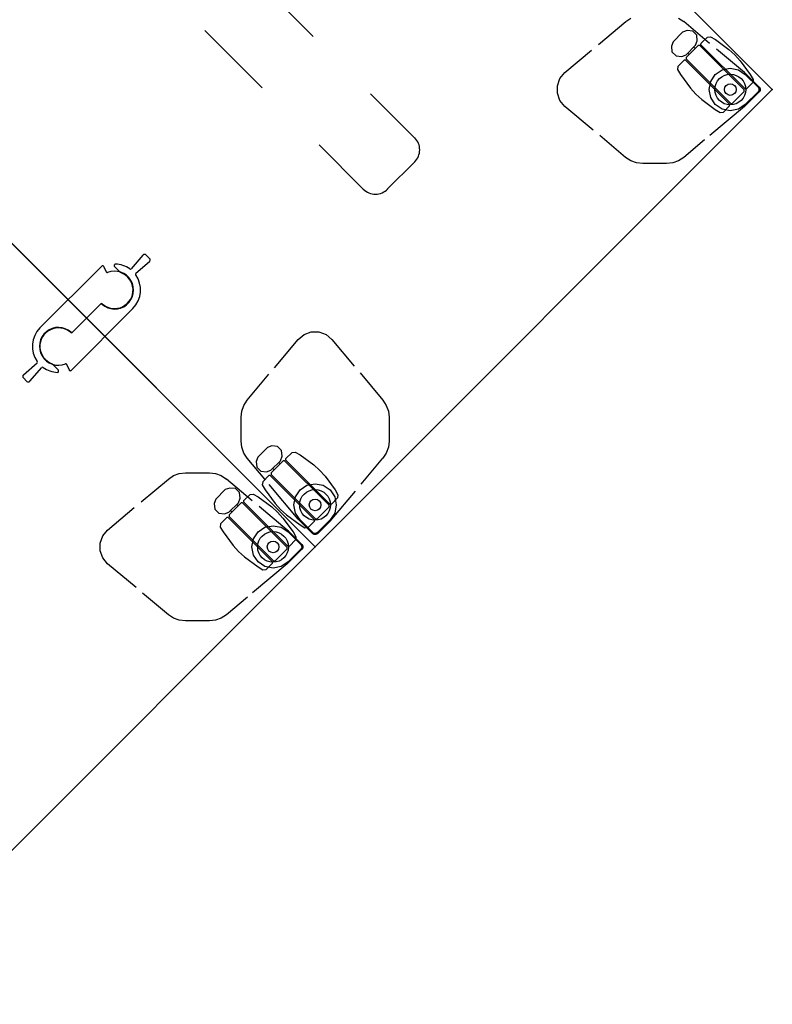
# Model space of a CAD drawing. Units: inches. Extents: x 0 to 707, y 8 to 426.
# Drawn here: x 665 to 693, y 177 to 214 of the extents above; entities that cross this region are included whole.
import ezdxf

# ---------------------------------------------------------------- set-up
doc = ezdxf.new("R2010")
doc.units = ezdxf.units.IN
doc.header["$MEASUREMENT"] = 0
for name, color, linetype in [('TABLE', 6, 'Continuous'), ('TABLE-CASTER1', 6, 'Continuous'), ('TABLE-CASTER2', 6, 'Continuous'), ('TABLE-CASTER4', 6, 'Continuous'), ('TABLE-HIDDEN', 6, 'Continuous'), ('TABLE-LEG1', 6, 'Continuous'), ('TABLE-LEG2', 6, 'Continuous'), ('TABLE-LEG4', 6, 'Continuous'), ('TABLE-LEGBRACKET1', 6, 'Continuous'), ('TABLE-LEGBRACKET2', 6, 'Continuous'), ('TABLE-LEGBRACKET4', 6, 'Continuous')]:
    doc.layers.add(name, color=color, linetype=linetype)

# ---------------------------------------------------------------- blocks, each defined once
blk = doc.blocks.new('PHZ515S_2454L_4P')
at = {"layer": 'TABLE'}
for p, q in [((53.875, 0), (0, 0)), ((0, 0), (0, -24)), ((53.875, -24), (53.875, 0)), ((0, -24), (53.875, -24))]:
    blk.add_line(p, q, dxfattribs=at)
for p in [(0, 0), (53.875, 0), (0, -24)]:
    blk.add_point(p, dxfattribs=at)
at = {"layer": 'TABLE-CASTER1'}
for p, q in [((0.769, -0.238), (0.693, -0.33)), ((0.693, -0.33), (0.693, -0.657)), ((0.973, -0.185), (0.769, -0.238)), ((1.593, -0.091), (0.973, -0.185)), ((1.89, -0.074), (1.593, -0.091)), ((2.186, -0.091), (1.89, -0.074)), ((2.805, -0.185), (2.186, -0.091)), ((3.011, -0.238), (2.805, -0.185)), ((3.081, -0.33), (3.011, -0.238)), ((3.087, -0.657), (3.081, -0.33)), ((0.693, -0.657), (0.732, -0.697)), ((0.732, -0.697), (3.047, -0.697)), ((3.047, -0.697), (3.087, -0.657)), ((3.246, -0.693), (3.171, -0.852)), ((3.409, -0.558), (3.246, -0.693)), ((3.621, -0.559), (3.409, -0.558)), ((3.784, -0.693), (3.621, -0.559)), ((3.859, -0.852), (3.784, -0.693)), ((0.724, -0.748), (0.685, -0.787)), ((0.685, -0.787), (0.685, -1.418)), ((3.058, -0.748), (0.724, -0.748)), ((3.097, -0.787), (3.058, -0.748)), ((3.097, -1.417), (3.097, -0.787)), ((3.171, -0.945), (3.097, -0.945)), ((3.171, -0.852), (3.171, -1.352)), ((3.859, -1.353), (3.859, -0.852)), ((0.685, -1.418), (0.725, -1.457)), ((0.725, -1.457), (3.058, -1.457)), ((3.058, -1.457), (3.097, -1.417)), ((3.097, -1.26), (3.171, -1.26)), ((3.171, -1.352), (3.246, -1.512)), ((3.784, -1.511), (3.859, -1.353)), ((0.693, -1.548), (0.732, -1.508)), ((0.693, -1.874), (0.693, -1.548)), ((0.732, -1.508), (3.047, -1.508)), ((3.047, -1.508), (3.087, -1.548)), ((3.087, -1.548), (3.081, -1.874)), ((3.246, -1.512), (3.41, -1.647)), ((3.41, -1.647), (3.622, -1.646)), ((3.622, -1.646), (3.784, -1.511)), ((0.769, -1.967), (0.693, -1.874)), ((0.973, -2.019), (0.769, -1.967)), ((1.593, -2.114), (0.973, -2.019)), ((1.89, -2.13), (1.593, -2.114)), ((2.186, -2.114), (1.89, -2.13)), ((2.805, -2.02), (2.186, -2.114)), ((3.011, -1.967), (2.805, -2.02)), ((3.081, -1.874), (3.011, -1.967))]:
    blk.add_line(p, q, dxfattribs=at)
blk.add_circle((1.103, -1.102), 0.217, dxfattribs=at)
at = {"layer": 'TABLE-CASTER2'}
for p, q in [((1.593, -21.886), (0.972, -21.98)), ((1.89, -21.87), (1.593, -21.886)), ((2.185, -21.886), (1.89, -21.87)), ((2.805, -21.98), (2.185, -21.886)), ((0.769, -22.033), (0.693, -22.125)), ((0.693, -22.125), (0.693, -22.452)), ((0.972, -21.98), (0.769, -22.033)), ((3.01, -22.033), (2.805, -21.98)), ((3.081, -22.125), (3.01, -22.033)), ((3.086, -22.452), (3.081, -22.125)), ((0.724, -22.543), (0.685, -22.582)), ((0.685, -22.582), (0.685, -23.213)), ((0.693, -22.452), (0.732, -22.492)), ((3.058, -22.543), (0.724, -22.543)), ((0.732, -22.492), (3.047, -22.492)), ((3.047, -22.492), (3.086, -22.452)), ((3.097, -22.583), (3.058, -22.543)), ((3.097, -23.212), (3.097, -22.583)), ((3.246, -22.488), (3.171, -22.647)), ((3.171, -22.647), (3.171, -23.147)), ((3.409, -22.354), (3.246, -22.488)), ((3.621, -22.354), (3.409, -22.354)), ((3.784, -22.488), (3.621, -22.354)), ((3.858, -22.647), (3.784, -22.488)), ((3.859, -23.148), (3.858, -22.647)), ((3.171, -22.74), (3.097, -22.74)), ((0.685, -23.213), (0.724, -23.252)), ((0.693, -23.343), (0.732, -23.303)), ((0.693, -23.669), (0.693, -23.343)), ((0.724, -23.252), (3.058, -23.252)), ((0.732, -23.303), (3.047, -23.303)), ((3.047, -23.303), (3.086, -23.343)), ((3.058, -23.252), (3.097, -23.212)), ((3.086, -23.343), (3.081, -23.67)), ((3.097, -23.055), (3.171, -23.055)), ((3.171, -23.147), (3.246, -23.307)), ((3.246, -23.307), (3.41, -23.442)), ((3.621, -23.442), (3.784, -23.306)), ((3.784, -23.306), (3.859, -23.148)), ((0.769, -23.762), (0.693, -23.669)), ((3.081, -23.67), (3.01, -23.762)), ((3.41, -23.442), (3.621, -23.442)), ((0.972, -23.815), (0.769, -23.762)), ((1.593, -23.909), (0.972, -23.815)), ((1.89, -23.925), (1.593, -23.909)), ((2.185, -23.909), (1.89, -23.925)), ((2.805, -23.815), (2.185, -23.909)), ((3.01, -23.762), (2.805, -23.815))]:
    blk.add_line(p, q, dxfattribs=at)
blk.add_circle((1.102, -22.897), 0.217, dxfattribs=at)
at = {"layer": 'TABLE-CASTER4'}
for p, q in [((50.789, -0.657), (50.794, -0.33)), ((50.794, -0.33), (50.865, -0.238)), ((50.865, -0.238), (51.07, -0.185)), ((51.07, -0.185), (51.69, -0.091)), ((51.69, -0.091), (51.985, -0.075)), ((51.985, -0.075), (52.282, -0.091)), ((52.282, -0.091), (52.903, -0.185)), ((52.903, -0.185), (53.106, -0.238)), ((53.106, -0.238), (53.182, -0.331)), ((53.182, -0.331), (53.182, -0.657)), ((50.091, -0.694), (50.016, -0.852)), ((50.254, -0.558), (50.091, -0.694)), ((50.465, -0.558), (50.254, -0.558)), ((50.629, -0.693), (50.465, -0.558)), ((50.704, -0.853), (50.629, -0.693)), ((50.828, -0.697), (50.789, -0.657)), ((53.143, -0.697), (50.828, -0.697)), ((53.182, -0.657), (53.143, -0.697)), ((50.016, -0.852), (50.017, -1.353)), ((50.704, -1.353), (50.704, -0.853)), ((50.778, -0.945), (50.704, -0.945)), ((50.817, -0.748), (50.778, -0.788)), ((50.778, -0.788), (50.778, -1.417)), ((53.151, -0.748), (50.817, -0.748)), ((53.19, -0.787), (53.151, -0.748)), ((53.19, -1.418), (53.19, -0.787)), ((50.017, -1.353), (50.091, -1.512)), ((50.629, -1.512), (50.704, -1.353)), ((50.704, -1.26), (50.778, -1.26)), ((50.778, -1.417), (50.817, -1.457)), ((50.817, -1.457), (53.151, -1.457)), ((53.151, -1.457), (53.19, -1.418)), ((50.091, -1.512), (50.254, -1.646)), ((50.254, -1.646), (50.466, -1.646)), ((50.466, -1.646), (50.629, -1.512)), ((50.828, -1.508), (50.789, -1.548)), ((50.789, -1.548), (50.794, -1.875)), ((53.143, -1.508), (50.828, -1.508)), ((53.182, -1.548), (53.143, -1.508)), ((53.182, -1.875), (53.182, -1.548)), ((50.794, -1.875), (50.865, -1.967)), ((50.865, -1.967), (51.07, -2.02)), ((51.07, -2.02), (51.69, -2.114)), ((51.69, -2.114), (51.985, -2.13)), ((51.985, -2.13), (52.282, -2.114)), ((52.282, -2.114), (52.903, -2.02)), ((52.903, -2.02), (53.106, -1.967)), ((53.106, -1.967), (53.182, -1.875))]:
    blk.add_line(p, q, dxfattribs=at)
blk.add_circle((52.773, -1.103), 0.217, dxfattribs=at)
at = {"layer": 'TABLE-HIDDEN'}
for p, q in [((8.122, -10.653), (10.438, -10.653)), ((13.438, -10.653), (16.438, -10.653)), ((7.487, -11.278), (7.487, -12.722)), ((8.122, -13.343), (10.438, -13.343)), ((13.438, -13.343), (16.438, -13.343))]:
    blk.add_line(p, q, dxfattribs=at)
for centre, radius, start, end in [((8.115, -11.28), 0.628, 89.3531, 181.9924), ((8.111, -12.721), 0.624, 179.9855, 270.0004)]:
    blk.add_arc(centre, radius, start, end, dxfattribs=at)
at = {"layer": 'TABLE-LEG1', "extrusion": (-1, 0, 0)}
for p, q in [((0.324, -0.388), (0.35, -0.35)), ((0.35, -0.35), (0.388, -0.324)), ((0.388, -0.324), (0.433, -0.315)), ((0.433, -0.315), (1.103, -0.315)), ((1.103, -0.315), (1.404, -0.375)), ((0.315, -0.433), (0.324, -0.388)), ((0.315, -1.102), (0.315, -0.433)), ((1.404, -0.375), (1.659, -0.546)), ((1.659, -0.546), (1.83, -0.801)), ((1.83, -0.801), (1.89, -1.102)), ((0.375, -1.404), (0.315, -1.102)), ((0.546, -1.659), (0.375, -1.404)), ((1.83, -1.404), (1.659, -1.659)), ((1.89, -1.102), (1.83, -1.404)), ((0.801, -1.83), (0.546, -1.659)), ((1.659, -1.659), (1.404, -1.83)), ((1.103, -1.89), (0.801, -1.83)), ((1.404, -1.83), (1.103, -1.89))]:
    blk.add_line(p, q, dxfattribs=at)
at = {"layer": 'TABLE-LEG1'}
blk.add_circle((1.103, -1.102), 0.571, dxfattribs=at)
at = {"layer": 'TABLE-LEG2', "extrusion": (-6.12323e-17, -1, 0)}
for p, q in [((0.546, -22.341), (0.801, -22.17)), ((0.801, -22.17), (1.102, -22.11)), ((1.102, -22.11), (1.404, -22.17)), ((1.404, -22.17), (1.659, -22.341)), ((0.315, -22.897), (0.375, -22.596)), ((0.375, -22.596), (0.546, -22.341)), ((1.659, -22.341), (1.83, -22.596)), ((1.83, -22.596), (1.89, -22.897)), ((0.315, -23.567), (0.315, -22.897)), ((1.89, -22.897), (1.83, -23.199)), ((1.83, -23.199), (1.659, -23.454)), ((0.324, -23.612), (0.315, -23.567)), ((0.35, -23.65), (0.324, -23.612)), ((0.388, -23.676), (0.35, -23.65)), ((0.433, -23.685), (0.388, -23.676)), ((1.102, -23.685), (0.433, -23.685)), ((1.404, -23.625), (1.102, -23.685)), ((1.659, -23.454), (1.404, -23.625))]:
    blk.add_line(p, q, dxfattribs=at)
at = {"layer": 'TABLE-LEG2'}
blk.add_circle((1.102, -22.897), 0.571, dxfattribs=at)
at = {"layer": 'TABLE-LEG4', "extrusion": (1.83697e-16, 1, 0)}
for p, q in [((52.471, -0.375), (52.773, -0.315)), ((52.773, -0.315), (53.442, -0.315)), ((53.442, -0.315), (53.487, -0.324)), ((53.487, -0.324), (53.525, -0.35)), ((53.525, -0.35), (53.551, -0.388)), ((52.045, -0.801), (52.216, -0.546)), ((52.216, -0.546), (52.471, -0.375)), ((53.551, -0.388), (53.56, -0.433)), ((53.56, -0.433), (53.56, -1.103)), ((51.985, -1.103), (52.045, -0.801)), ((52.045, -1.404), (51.985, -1.103)), ((52.216, -1.659), (52.045, -1.404)), ((53.5, -1.404), (53.329, -1.659)), ((53.56, -1.103), (53.5, -1.404)), ((52.471, -1.83), (52.216, -1.659)), ((53.329, -1.659), (53.074, -1.83)), ((52.773, -1.89), (52.471, -1.83)), ((53.074, -1.83), (52.773, -1.89))]:
    blk.add_line(p, q, dxfattribs=at)
at = {"layer": 'TABLE-LEG4'}
blk.add_circle((52.773, -1.103), 0.571, dxfattribs=at)
at = {"layer": 'TABLE-LEGBRACKET1', "extrusion": (-1, 0, 0)}
for p, q in [((0.286, -0.404), (0.301, -0.344)), ((0.301, -0.344), (0.345, -0.301)), ((0.345, -0.301), (0.404, -0.285)), ((0.404, -0.285), (1.104, -0.285)), ((1.104, -0.285), (1.172, -0.288)), ((1.172, -0.288), (2.843, -0.435)), ((3.096, -0.457), (4.106, -0.545)), ((4.106, -0.545), (4.33, -0.591)), ((4.33, -0.591), (4.537, -0.688)), ((4.537, -0.688), (4.716, -0.83)), ((4.716, -0.83), (5.345, -1.459)), ((5.345, -1.459), (5.487, -1.638)), ((5.487, -1.638), (5.583, -1.845)), ((5.583, -1.845), (5.63, -2.069)), ((5.63, -2.069), (5.739, -3.318)), ((5.766, -3.632), (5.886, -5.001)), ((0.591, -4.33), (0.545, -4.106)), ((0.688, -4.537), (0.591, -4.33)), ((0.83, -4.716), (0.688, -4.537)), ((1.459, -5.345), (0.83, -4.716)), ((5.886, -5.001), (5.861, -5.284)), ((1.638, -5.487), (1.459, -5.345)), ((5.861, -5.284), (5.741, -5.541)), ((1.845, -5.583), (1.638, -5.487)), ((2.069, -5.629), (1.845, -5.583)), ((3.384, -5.744), (2.069, -5.629)), ((5.001, -5.886), (3.714, -5.773)), ((5.541, -5.741), (5.284, -5.861)), ((5.741, -5.541), (5.541, -5.741)), ((5.284, -5.861), (5.001, -5.886))]:
    blk.add_line(p, q, dxfattribs=at)
at = {"layer": 'TABLE-LEGBRACKET1', "extrusion": (6.12323e-17, 1, 0)}
for p, q in [((0.285, -0.404), (0.285, -1.104)), ((0.285, -1.104), (0.288, -1.172)), ((0.288, -1.172), (0.407, -2.524)), ((0.436, -2.857), (0.545, -4.106))]:
    blk.add_line(p, q, dxfattribs=at)
at = {"layer": 'TABLE-LEGBRACKET2', "extrusion": (-6.12323e-17, -1, 0)}
for p, q in [((2.069, -18.37), (3.318, -18.261)), ((3.632, -18.234), (5.001, -18.114)), ((5.001, -18.114), (5.284, -18.139)), ((5.284, -18.139), (5.541, -18.259)), ((5.541, -18.259), (5.741, -18.459)), ((1.459, -18.655), (1.638, -18.513)), ((1.638, -18.513), (1.845, -18.417)), ((1.845, -18.417), (2.069, -18.37)), ((5.741, -18.459), (5.861, -18.716)), ((0.83, -19.284), (1.459, -18.655)), ((5.861, -18.716), (5.886, -18.999)), ((0.688, -19.463), (0.83, -19.284)), ((5.886, -18.999), (5.773, -20.286)), ((0.545, -19.894), (0.591, -19.67)), ((0.591, -19.67), (0.688, -19.463)), ((0.457, -20.904), (0.545, -19.894)), ((5.744, -20.616), (5.629, -21.931)), ((0.288, -22.828), (0.435, -21.157)), ((5.629, -21.931), (5.583, -22.155)), ((0.285, -22.896), (0.288, -22.828)), ((0.285, -23.596), (0.285, -22.896)), ((0.301, -23.655), (0.285, -23.596)), ((0.344, -23.699), (0.301, -23.655)), ((0.404, -23.714), (0.344, -23.699)), ((4.33, -23.409), (4.106, -23.455))]:
    blk.add_line(p, q, dxfattribs=at)
at = {"layer": 'TABLE-LEGBRACKET2', "extrusion": (-1, 1.22465e-16, 0)}
for p, q in [((0.404, -23.715), (1.104, -23.715)), ((1.104, -23.715), (1.172, -23.712)), ((1.172, -23.712), (2.524, -23.593)), ((2.857, -23.564), (4.106, -23.455))]:
    blk.add_line(p, q, dxfattribs=at)
at = {"layer": 'TABLE-LEGBRACKET4', "extrusion": (1, -2.44929e-16, 0)}
for p, q in [((52.703, -0.288), (51.351, -0.407)), ((52.771, -0.285), (52.703, -0.288)), ((53.471, -0.285), (52.771, -0.285)), ((51.018, -0.436), (49.769, -0.545))]:
    blk.add_line(p, q, dxfattribs=at)
at = {"layer": 'TABLE-LEGBRACKET4', "extrusion": (1.83697e-16, 1, 0)}
for p, q in [((53.471, -0.286), (53.531, -0.301)), ((53.531, -0.301), (53.574, -0.345)), ((53.574, -0.345), (53.59, -0.404)), ((49.159, -0.83), (49.338, -0.688)), ((49.338, -0.688), (49.545, -0.591)), ((49.545, -0.591), (49.769, -0.545)), ((53.59, -0.404), (53.59, -1.104)), ((48.53, -1.459), (49.159, -0.83)), ((48.388, -1.638), (48.53, -1.459)), ((53.587, -1.172), (53.44, -2.843)), ((53.59, -1.104), (53.587, -1.172)), ((48.292, -1.845), (48.388, -1.638)), ((48.131, -3.384), (48.246, -2.069)), ((48.246, -2.069), (48.292, -1.845)), ((53.418, -3.096), (53.33, -4.106)), ((47.989, -5.001), (48.102, -3.714)), ((53.284, -4.33), (53.187, -4.537)), ((53.33, -4.106), (53.284, -4.33)), ((53.045, -4.716), (52.416, -5.345)), ((53.187, -4.537), (53.045, -4.716)), ((48.014, -5.284), (47.989, -5.001)), ((48.134, -5.541), (48.014, -5.284)), ((52.416, -5.345), (52.237, -5.487)), ((48.334, -5.741), (48.134, -5.541)), ((48.591, -5.861), (48.334, -5.741)), ((50.243, -5.766), (48.874, -5.886)), ((51.806, -5.63), (50.557, -5.739)), ((52.03, -5.583), (51.806, -5.63)), ((52.237, -5.487), (52.03, -5.583)), ((48.874, -5.886), (48.591, -5.861))]:
    blk.add_line(p, q, dxfattribs=at)
blk = doc.blocks.new('PHZ565_1P')
at = {"layer": 'TABLE'}
for p in [(0, 0), (0, -24)]:
    blk.add_point(p, dxfattribs=at)
at = {"layer": 'TABLE-HIDDEN'}
for p, q in [((-1.476, -11.035), (1.774, -11.035)), ((1.811, -11.088), (1.732, -11.304)), ((2.123, -11.339), (2.092, -11.37)), ((2.092, -11.37), (2.092, -11.7)), ((-3.221, -12.092), (-3.221, -11.908)), ((-3.136, -11.829), (-2.47, -11.879)), ((-0.753, -12), (0.735, -12)), ((0.753, -12), (-0.735, -12)), ((3.136, -11.829), (2.47, -11.879)), ((3.221, -11.908), (3.221, -12.092)), ((-3.136, -12.171), (-2.47, -12.121)), ((-2.092, -12.63), (-2.092, -12.3)), ((3.136, -12.171), (2.47, -12.121)), ((-2.123, -12.661), (-2.092, -12.63)), ((-1.811, -12.912), (-1.732, -12.696)), ((1.476, -12.965), (-1.774, -12.965))]:
    blk.add_line(p, q, dxfattribs=at)
for centre, radius, start, end in [((-1.476, -12), 0.965, 90, 170.8223), ((-1.476, -12), 0.703, 3.041, 246.7884), ((-1.476, -12), 0.685, 3.1154, 205.9443), ((1.769, -11.318), 0.0394, 159.8293, 246.7884), ((1.774, -11.075), 0.0394, 339.8293, 90), ((1.476, -12), 0.703, 183.041, 66.7884), ((2.151, -11.367), 0.0394, 43.1711, 135), ((1.476, -12), 0.965, 9.1777, 43.1711), ((-3.142, -11.908), 0.0787, 85.7108, 180), ((-2.467, -11.84), 0.0394, 265.7108, 350.8223), ((-0.753, -11.961), 0.0394, 183.1154, 270), ((-0.735, -11.961), 0.0394, 183.041, 270), ((0.735, -12.039), 0.0394, 3.041, 90), ((0.753, -12.039), 0.0394, 3.1154, 90), ((1.476, -12), 0.685, 183.1154, 25.9443), ((2.467, -11.84), 0.0394, 189.1777, 274.2892), ((3.142, -11.908), 0.0787, 0, 94.2892), ((-3.142, -12.092), 0.0787, 180, 274.2892), ((-2.467, -12.16), 0.0394, 9.1777, 94.2892), ((-1.476, -12), 0.965, 189.1777, 223.1711), ((1.476, -12), 0.965, 270, 350.8223), ((2.467, -12.16), 0.0394, 85.7108, 170.8223), ((3.142, -12.092), 0.0787, 265.7108, 0), ((-2.151, -12.633), 0.0394, 223.1711, 315), ((-1.769, -12.682), 0.0394, 339.8293, 66.7884), ((-1.774, -12.925), 0.0394, 159.8293, 270)]:
    blk.add_arc(centre, radius, start, end, dxfattribs=at)

msp = doc.modelspace()

# ---------------------------------------------------------------- block references
for name, p, rotation in [('PHZ515S_2454L_4P', (676.051, 194.457), 135), ('PHZ515S_2454L_4P', (637.955, 232.553), 315), ('PHZ565_1P', (676.051, 194.457), 225)]:
    msp.add_blockref(name, p, dxfattribs=dict(rotation=rotation))

doc.saveas('drawing.dxf')
